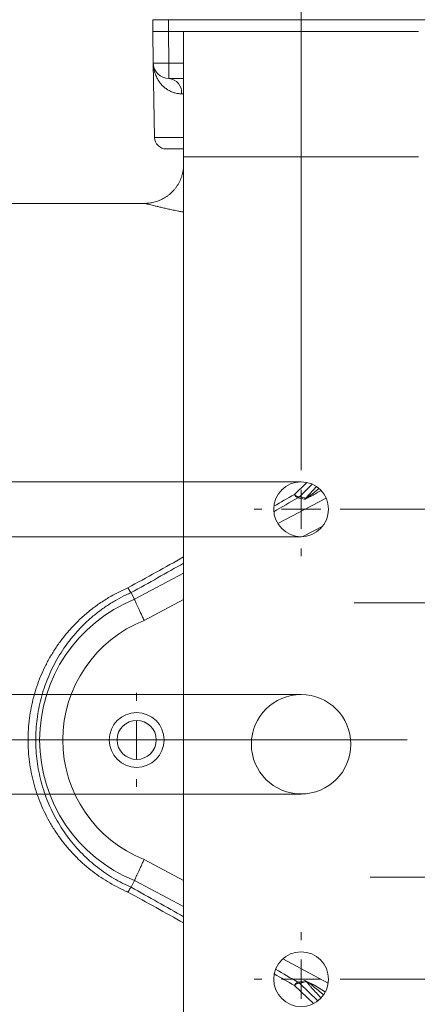
# Model space of a CAD drawing. Units: millimetres. Extents: x 0 to 210, y 0 to 297.
# Drawn here: x 75 to 85, y 190 to 216 of the extents above; entities that cross this region are included whole.
import ezdxf

# ---------------------------------------------------------------- set-up
doc = ezdxf.new("R2010")
doc.units = ezdxf.units.MM
doc.linetypes.add('CENTERX2', pattern=[20.32, 12.7, -2.54, 2.54, -2.54])
doc.styles.add('SLDTEXTSTYLE0', font='TXT', dxfattribs={"width": 0.605})
doc.dimstyles.new('SLDDIMSTYLE2', dxfattribs={"dimtxt": 2.5, "dimasz": 3.5, "dimexe": 0, "dimexo": 0.0625, "dimtad": 1, "dimlfac": 5, "dimrnd": 1e-09, "dimzin": 12, "dimdsep": 46, "dimtxsty": 'SLDTEXTSTYLE0', "dimsah": 1, "dimcen": 0.09, "dimadec": 0, "dimazin": 3, "dimtfac": 1, "dimtmove": 0, "dimatfit": 0, "dimfxl": 0, "dimfrac": 2, "dimtolj": 1, "dimtzin": 12, "dimarcsym": 0})
doc.dimstyles.new('SLDDIMSTYLE4', dxfattribs={"dimtxt": 2.5, "dimasz": 3.5, "dimexe": 0, "dimexo": 0.0625, "dimtad": 1, "dimdec": 1, "dimlfac": 5, "dimrnd": 1e-09, "dimzin": 12, "dimdsep": 46, "dimtxsty": 'SLDTEXTSTYLE0', "dimsah": 1, "dimcen": 0.09, "dimadec": 0, "dimazin": 3, "dimtfac": 1, "dimtmove": 0, "dimatfit": 0, "dimfxl": 0, "dimfrac": 2, "dimtolj": 1, "dimtzin": 12, "dimarcsym": 0})

# ---------------------------------------------------------------- blocks, each defined once
blk = doc.blocks.new('_D_5')
at = {"color": 7, "linetype": 'Continuous', "lineweight": 0}
for p, q in [((140.252, 203.055), (140.252, 208.055)), ((83.359, 203.055), (142.252, 203.055)), ((140.252, 203.055), (140.252, 191.055)), ((83.359, 191.055), (142.252, 191.055)), ((140.252, 191.055), (140.252, 177.371)), ((132.613, 185.535), (132.613, 186.108)), ((132.613, 186.108), (136.45, 186.108)), ((136.45, 186.108), (136.45, 185.535)), ((132.613, 179.329), (132.613, 178.756)), ((136.45, 178.756), (136.45, 179.329)), ((132.613, 178.756), (136.45, 178.756))]:
    blk.add_line(p, q, dxfattribs=at)
for points in [[(140.252, 203.055), (140.652, 206.555), (139.852, 206.555)], [(140.252, 191.055), (139.852, 187.555), (140.652, 187.555)]]:
    blk.add_solid(points, dxfattribs=at)
at = {"color": 7, "linetype": 'Continuous', "lineweight": 0, "char_height": 2.5, "attachment_point": 1, "rotation": 90, "style": 'SLDTEXTSTYLE0'}
for s, insert in [('2,4', (133.227, 180.045, -1.385)), ('60', (137.029, 179.376, -1.385))]:
    blk.add_mtext(s, dxfattribs=dict(at, insert=insert))
blk = doc.blocks.new('_D_7')
at = {"color": 7, "linetype": 'Continuous', "lineweight": 0}
for p, q in [((89.931, 231.845), (89.358, 231.845)), ((89.358, 231.845), (89.358, 228.009)), ((96.137, 231.845), (96.71, 231.845)), ((96.71, 231.845), (96.71, 228.009)), ((89.358, 228.009), (89.931, 228.009)), ((96.71, 228.009), (96.137, 228.009)), ((86.509, 203.665), (86.509, 226.206)), ((99.559, 209.951), (99.559, 226.206)), ((86.509, 224.206), (81.509, 224.206)), ((86.509, 224.206), (99.559, 224.206)), ((99.559, 224.206), (104.559, 224.206))]:
    blk.add_line(p, q, dxfattribs=at)
for points in [[(86.509, 224.206), (83.009, 224.606), (83.009, 223.806)], [(99.559, 224.206), (103.059, 223.806), (103.059, 224.606)]]:
    blk.add_solid(points, dxfattribs=at)
at = {"color": 7, "linetype": 'Continuous', "lineweight": 0, "char_height": 2.5, "attachment_point": 1, "style": 'SLDTEXTSTYLE0'}
for s, insert in [('2,6', (90.647, 231.231, -1.385)), ('65,3', (88.546, 227.429, -1.385))]:
    blk.add_mtext(s, dxfattribs=dict(at, insert=insert))
blk = doc.blocks.new('_D_8')
at = {"color": 7, "linetype": 'Continuous', "lineweight": 0}
for p, q in [((69.771, 203.755), (69.771, 229.682)), ((62.132, 228.679), (62.132, 229.252)), ((62.132, 229.252), (65.969, 229.252)), ((65.969, 229.252), (65.969, 228.679)), ((62.132, 222.472), (62.132, 221.9)), ((65.969, 221.9), (65.969, 222.472)), ((62.132, 221.9), (65.969, 221.9)), ((82.159, 203.755), (67.771, 203.755)), ((69.771, 203.755), (69.771, 202.355)), ((82.159, 202.355), (67.771, 202.355)), ((69.771, 202.355), (69.771, 197.355))]:
    blk.add_line(p, q, dxfattribs=at)
for points in [[(69.771, 203.755), (70.171, 207.255), (69.371, 207.255)], [(69.771, 202.355), (69.371, 198.855), (70.171, 198.855)]]:
    blk.add_solid(points, dxfattribs=at)
at = {"color": 7, "linetype": 'Continuous', "lineweight": 0, "char_height": 2.5, "attachment_point": 1, "rotation": 90, "style": 'SLDTEXTSTYLE0'}
for s, insert in [('0,3', (62.746, 223.189, -1.385)), ('7', (66.548, 225.298, -1.385)), ('%%c', (66.548, 221.653, -1.385))]:
    blk.add_mtext(s, dxfattribs=dict(at, insert=insert))
blk = doc.blocks.new('_D_9')
at = {"color": 7, "linetype": 'Continuous', "lineweight": 0}
for p, q in [((59.638, 198.325), (59.638, 231.886)), ((51.999, 228.679), (51.999, 229.252)), ((51.999, 229.252), (55.836, 229.252)), ((55.836, 229.252), (55.836, 228.679)), ((51.999, 222.472), (51.999, 221.9)), ((55.836, 221.9), (55.836, 222.472)), ((51.999, 221.9), (55.836, 221.9)), ((82.159, 198.325), (57.638, 198.325)), ((59.638, 198.325), (59.638, 195.785)), ((82.159, 195.785), (57.638, 195.785)), ((59.638, 195.785), (59.638, 190.785))]:
    blk.add_line(p, q, dxfattribs=at)
for points in [[(59.638, 198.325), (60.038, 201.825), (59.238, 201.825)], [(59.638, 195.785), (59.238, 192.285), (60.038, 192.285)]]:
    blk.add_solid(points, dxfattribs=at)
at = {"color": 7, "linetype": 'Continuous', "lineweight": 0, "char_height": 2.5, "attachment_point": 1, "rotation": 90, "style": 'SLDTEXTSTYLE0'}
for s, insert in [('12,7', (56.415, 222.91, -1.385)), ('0,5', (52.613, 223.189, -1.385)), ('%%c', (56.415, 219.265, -1.385))]:
    blk.add_mtext(s, dxfattribs=dict(at, insert=insert))
blk = doc.blocks.new('_D_10')
at = {"color": 7, "linetype": 'Continuous', "lineweight": 0}
for p, q in [((87.756, 241.572), (87.183, 241.572)), ((87.183, 241.572), (87.183, 237.735)), ((93.962, 241.572), (94.535, 241.572)), ((94.535, 241.572), (94.535, 237.735)), ((87.183, 237.735), (87.756, 237.735)), ((94.535, 237.735), (93.962, 237.735)), ((82.159, 204.255), (82.159, 235.933)), ((99.559, 209.951), (99.559, 235.933)), ((82.159, 233.933), (77.159, 233.933)), ((82.159, 233.933), (99.559, 233.933)), ((99.559, 233.933), (104.559, 233.933))]:
    blk.add_line(p, q, dxfattribs=at)
for points in [[(82.159, 233.933), (78.659, 234.333), (78.659, 233.533)], [(99.559, 233.933), (103.059, 233.533), (103.059, 234.333)]]:
    blk.add_solid(points, dxfattribs=at)
at = {"color": 7, "linetype": 'Continuous', "lineweight": 0, "char_height": 2.5, "attachment_point": 1, "style": 'SLDTEXTSTYLE0'}
for s, insert in [('3,4', (88.472, 240.957, -1.385)), ('87', (87.804, 237.155, -1.385))]:
    blk.add_mtext(s, dxfattribs=dict(at, insert=insert))
blk = doc.blocks.new('SW_CENTERMARKSYMBOL_4')
at = {"color": 0, "linetype": 'Continuous', "lineweight": 0}
for p, q in [((0, 1), (0, 3)), ((0, 0), (0, 0.5)), ((-1, 0), (-3, 0)), ((0, 0), (-0.5, 0)), ((0, 0), (0, -0.5)), ((0, 0), (0.5, 0)), ((1, 0), (3, 0)), ((0, -1), (0, -3))]:
    blk.add_line(p, q, dxfattribs=at)
blk = doc.blocks.new('SW_CENTERMARKSYMBOL_5')
at = {"color": 0, "linetype": 'Continuous', "lineweight": 0}
for p, q in [((0, 1), (0, 2.59)), ((0, 0), (0, 0.5)), ((-1, 0), (-2.59, 0)), ((0, 0), (-0.5, 0)), ((0, 0), (0, -0.5)), ((0, 0), (0.5, 0)), ((1, 0), (2.59, 0)), ((0, -1), (0, -2.59))]:
    blk.add_line(p, q, dxfattribs=at)
blk = doc.blocks.new('SW_CENTERMARKSYMBOL_6')
at = {"color": 0, "linetype": 'Continuous', "lineweight": 0}
for p, q in [((0, 1), (0, 1.2)), ((0, 0), (0, 0.5)), ((-1, 0), (-1.2, 0)), ((0, 0), (-0.5, 0)), ((0, 0), (0, -0.5)), ((0, 0), (0.5, 0)), ((1, 0), (1.2, 0)), ((0, -1), (0, -1.2))]:
    blk.add_line(p, q, dxfattribs=at)
blk = doc.blocks.new('SW_CENTERMARKSYMBOL_7')
at = {"color": 0, "linetype": 'Continuous', "lineweight": 0}
for p, q in [((0, 1), (0, 1.2)), ((0, 0), (0, 0.5)), ((-1, 0), (-1.2, 0)), ((0, 0), (-0.5, 0)), ((0, 0), (0, -0.5)), ((0, 0), (0.5, 0)), ((1, 0), (1.2, 0)), ((0, -1), (0, -1.2))]:
    blk.add_line(p, q, dxfattribs=at)
blk = doc.blocks.new('SW_CENTERMARKSYMBOL_8')
at = {"color": 0, "linetype": 'Continuous', "lineweight": 0}
for p, q in [((0, 1), (0, 1.2)), ((0, 0), (0, 0.5)), ((-1, 0), (-1.2, 0)), ((0, 0), (-0.5, 0)), ((0, 0), (0, -0.5)), ((0, 0), (0.5, 0)), ((1, 0), (1.2, 0)), ((0, -1), (0, -1.2))]:
    blk.add_line(p, q, dxfattribs=at)

msp = doc.modelspace()

# ---------------------------------------------------------------- linework, layer by layer
at = {"color": 7, "linetype": 'Continuous', "lineweight": 15}
for p, q in [((78.3697, 215.2554), (78.3697, 215.5554)), ((78.3837, 214.4484), (78.3697, 215.2554)), ((78.7696, 215.2554), (78.3697, 215.2554)), ((78.7696, 215.2554), (79.1592, 215.2554)), ((78.7697, 215.2554), (79.1592, 215.2554)), ((85.1592, 215.2554), (79.1592, 215.2554)), ((79.1592, 212.0554), (79.1592, 215.2554)), ((78.3837, 214.4484), (78.4169, 212.5502)), ((79.1592, 214.0554), (78.7837, 214.0554)), ((79.1592, 212.2554), (78.7168, 212.2554)), ((79.1592, 182.2754), (79.1592, 212.0554)), ((78.1592, 210.8654), (74.7592, 210.8654)), ((77.8199, 200.9273), (77.8196, 200.9276)), ((77.8196, 193.4032), (77.8199, 193.4035)), ((82.2558, 191.0199), (82.4994, 190.9)), ((82.3085, 190.9847), (82.2957, 190.9948))]:
    msp.add_line(p, q, dxfattribs=at)
at = {"color": 52, "linetype": 'Continuous', "lineweight": 0}
for p, q in [((78.7697, 215.5554), (78.3697, 215.5554)), ((85.5697, 215.5554), (78.7697, 215.5554)), ((78.7697, 215.5554), (78.7697, 215.2554)), ((78.7696, 215.2554), (78.7837, 214.4484)), ((78.7837, 214.4484), (79.1592, 214.4484)), ((78.7837, 214.4484), (78.7837, 214.0554)), ((79.1592, 213.6624), (79.1081, 213.6624)), ((78.4169, 212.5502), (79.1592, 212.5502)), ((85.1592, 212.0554), (79.1592, 212.0554)), ((81.9861, 203.4335), (82.3043, 203.738)), ((82.4418, 203.6941), (82.1135, 203.3756)), ((82.2763, 203.34), (82.5541, 203.6334)), ((81.5622, 202.6899), (82.7976, 203.3424)), ((82.7133, 202.6277), (82.2, 202.3566)), ((77.8999, 200.7556), (79.1592, 201.4207)), ((79.1592, 200.7505), (78.1492, 200.2171)), ((78.1492, 194.1137), (79.1592, 193.5803)), ((79.1592, 192.9101), (77.8999, 193.5751)), ((82.8526, 190.9594), (81.689, 191.5739)), ((82.4719, 190.4326), (81.9861, 190.8972)), ((82.1135, 190.9552), (82.5815, 190.501)), ((82.4994, 190.9), (82.7787, 190.7294)), ((82.6684, 190.5788), (82.671, 190.5779))]:
    msp.add_line(p, q, dxfattribs=at)
at = {"color": 7, "linetype": 'CENTERX2', "lineweight": 0}
msp.add_line((31.5298, 197.1654), (102.8256, 197.1654), dxfattribs=at)
at = {"color": 7, "linetype": 'Continuous', "lineweight": 15, "flags": 128}
for points in [[(77.8199, 200.9273), (77.8468, 200.8697), (77.8999, 200.7556)], [(77.8199, 193.4035), (77.8468, 193.461), (77.8999, 193.5751)]]:
    msp.add_lwpolyline(points, dxfattribs=at)
at = {"color": 7, "linetype": 'Continuous', "lineweight": 15}
for centre, radius in [((82.1592, 203.0554), 0.7), ((82.1592, 197.0554), 1.27), ((77.9592, 197.1654), 0.7), ((77.9592, 197.1654), 0.5), ((82.1592, 191.0554), 0.7)]:
    msp.add_circle(centre, radius, dxfattribs=at)
for centre, radius in [((78.7837, 214.4554), 0.4), ((78.7168, 212.5554), 0.3)]:
    msp.add_arc(centre, radius, 181, 270, dxfattribs=at)
at = {"color": 52, "linetype": 'Continuous', "lineweight": 0}
for centre, radius, start, end in [((78.5837, 220.1775), 5.7326, 268.00096, 271.99904), ((78.7425, 213.691), 0.3667, 355.52051, 83.5504), ((82.155, 203.5281), 0.1936, 209.25085, 246.68179), ((82.1239, 203.5676), 0.1923, 224.20097, 266.87418), ((81.9808, 203.523), 0.1983, 299.46417, 311.97839), ((82.143, 203.4862), 0.1978, 299.54819, 312.35882), ((79.3554, 197.1654), 3.8741, 112.06784, 247.93216), ((79.3554, 197.1654), 3.2814, 111.56766, 248.43234), ((82.155, 190.8027), 0.1935, 113.31743, 150.74968), ((82.1239, 190.7632), 0.1923, 93.12587, 135.79926), ((81.9808, 190.8078), 0.1983, 48.02232, 60.53673)]:
    msp.add_arc(centre, radius, start, end, dxfattribs=at)
for centre, major_axis, ratio, start_param, end_param in [((65.7533, 197.1654), (26.7188, 13.5645), 0.071926, 5.3039777, 5.3283428), ((65.8456, 196.9907), (26.7179, 13.7642), 0.0725388, 5.2987862, 5.3274896), ((98.6426, 209.2057), (18.1897, 4.7935), 0.2096234, 3.5157161, 3.5366278), ((65.7533, 197.1654), (26.7188, 13.5645), 0.071926, 5.1406158, 5.2011114), ((65.8456, 196.9907), (26.7179, 13.7642), 0.0725388, 5.1394109, 5.1962747), ((65.8456, 197.3401), (26.7179, -13.7642), 0.0725388, 1.0869106, 1.1437744), ((65.7533, 197.1654), (26.7188, -13.5645), 0.071926, 1.0820739, 1.1425695), ((65.7533, 197.1654), (26.7188, -13.5645), 0.071926, 0.9548425, 0.9788046), ((65.8456, 197.3401), (26.7179, -13.7642), 0.0725388, 0.9556957, 0.9822921), ((98.6426, 185.125), (18.1897, -4.7935), 0.2096234, 2.7446355, 2.7674692)]:
    msp.add_ellipse(centre, major_axis=major_axis, ratio=ratio, start_param=start_param, end_param=end_param, dxfattribs=at)
at = {"color": 7, "linetype": 'Continuous', "lineweight": 15}
msp.add_ellipse((82.3882, 190.7369), major_axis=(0.3431, -0.1467), ratio=0.5217648, start_param=1.4682657, end_param=1.7875685, dxfattribs=at)
at = {"color": 52, "linetype": 'Continuous', "lineweight": 0}
for points, knots in [([(79.1081, 213.6624), (79.0742, 213.6639), (79.0065, 213.6671), (78.9131, 213.6899), (78.8265, 213.7232), (78.7453, 213.7679), (78.6711, 213.8222), (78.6043, 213.8854), (78.5363, 213.9671), (78.4733, 214.0696), (78.4231, 214.1922), (78.3925, 214.3185), (78.3846, 214.4042), (78.3838, 214.4476), (78.3837, 214.4484)], [0, 0, 0, 0, 0.0707365, 0.1414999, 0.2142106, 0.2869357, 0.3652816, 0.4437109, 0.5220856, 0.6428812, 0.7636939, 0.8805073, 0.9978017, 1, 1, 1, 1]), ([(79.1592, 210.6418), (79.1266, 210.6481), (79.0441, 210.6641), (78.9236, 210.6888), (78.7967, 210.7156), (78.6813, 210.7409), (78.5749, 210.765), (78.4786, 210.7873), (78.3934, 210.8075), (78.3157, 210.8264), (78.2492, 210.8427), (78.198, 210.8556), (78.1654, 210.8638), (78.1612, 210.8649), (78.1592, 210.8654)], [0, 0, 0, 0, 0.0524156, 0.1326326, 0.210541, 0.2885113, 0.3664149, 0.4468436, 0.5273472, 0.6077706, 0.7046093, 0.8014456, 0.9007233, 1, 1, 1, 1]), ([(82.6675, 203.5354), (82.6615, 203.5318), (82.6157, 203.5045), (82.5406, 203.4612), (82.443, 203.406), (82.3756, 203.37), (82.3277, 203.346), (82.2981, 203.332), (82.271, 203.3206), (82.2498, 203.3138), (82.2436, 203.314), (82.2405, 203.3141)], [0, 0, 0, 0, 0.04169943, 0.32082458, 0.50737154, 0.69301319, 0.75433099, 0.81547924, 0.88648535, 0.94332405, 1, 1, 1, 1]), ([(82.2763, 203.34), (82.2765, 203.3394), (82.2768, 203.3383), (82.2797, 203.3382), (82.2843, 203.3396), (82.2905, 203.3425), (82.2993, 203.3473), (82.3202, 203.3601), (82.3624, 203.3891), (82.4215, 203.4321), (82.5098, 203.4989), (82.5736, 203.5486), (82.616, 203.5816)], [0, 0, 0, 0, 0.0192955, 0.035001, 0.0514392, 0.0689414, 0.0878402, 0.1208085, 0.2304786, 0.4234327, 0.6168377, 1, 1, 1, 1]), ([(82.1135, 203.3756), (82.1441, 203.3686), (82.1977, 203.3564), (82.2527, 203.3449), (82.2763, 203.34)], [0, 0, 0, 0, 0.5710189, 1, 1, 1, 1]), ([(77.7361, 193.2808), (77.6569, 193.3164), (77.4984, 193.3875), (77.2699, 193.5128), (77.0491, 193.6508), (76.8378, 193.8023), (76.6321, 193.9698), (76.4334, 194.1545), (76.243, 194.3565), (76.0659, 194.5709), (75.9032, 194.7962), (75.7558, 195.0316), (75.6243, 195.2767), (75.5089, 195.5305), (75.4099, 195.792), (75.3281, 196.0594), (75.2643, 196.3311), (75.2189, 196.6061), (75.1916, 196.8836), (75.1822, 197.1626), (75.1909, 197.4414), (75.2178, 197.7185), (75.2632, 197.993), (75.3265, 198.2642), (75.4072, 198.5306), (75.5046, 198.7906), (75.6191, 199.0443), (75.7509, 199.2906), (75.8996, 199.5289), (76.0635, 199.7569), (76.2418, 199.9732), (76.4415, 200.1852), (76.6647, 200.3901), (76.9123, 200.5853), (77.1745, 200.7616), (77.4484, 200.9194), (77.6403, 201.0065), (77.7361, 201.0499)], [0, 0, 0, 0, 0.0264317, 0.0529402, 0.0794772, 0.1059903, 0.132426, 0.1606805, 0.1890258, 0.2174013, 0.2457454, 0.273999, 0.3022211, 0.3305393, 0.3588875, 0.3872007, 0.4154186, 0.4434494, 0.4715786, 0.499741, 0.5278696, 0.5558997, 0.5839517, 0.6120986, 0.6402803, 0.6684318, 0.6964877, 0.724999, 0.7536038, 0.7822417, 0.8108491, 0.8393625, 0.8714025, 0.90358, 0.9357994, 0.9679676, 1, 1, 1, 1]), ([(77.8196, 200.9276), (77.778, 200.9091), (77.652, 200.8533), (77.4478, 200.7468), (77.2112, 200.6025), (76.9852, 200.4421), (76.7712, 200.267), (76.5718, 200.0795), (76.3873, 199.8804), (76.2176, 199.6709), (76.0617, 199.4502), (75.9204, 199.2198), (75.7951, 198.9816), (75.6863, 198.7363), (75.5936, 198.4848), (75.5169, 198.2273), (75.4568, 197.9652), (75.4137, 197.6999), (75.3882, 197.4321), (75.3799, 197.1627), (75.3888, 196.893), (75.4147, 196.6249), (75.4578, 196.3591), (75.5185, 196.0966), (75.5962, 195.8381), (75.6902, 195.5852), (75.8, 195.3396), (75.925, 195.1026), (76.0652, 194.8749), (76.2199, 194.657), (76.3884, 194.4495), (76.5697, 194.2537), (76.7594, 194.0744), (76.9562, 193.9114), (77.1589, 193.7638), (77.371, 193.6292), (77.5907, 193.5071), (77.7434, 193.4378), (77.8196, 193.4032)], [0, 0, 0, 0, 0.01437043, 0.04355276, 0.07283947, 0.10216625, 0.13146161, 0.16065119, 0.18911915, 0.2176797, 0.2462711, 0.27483045, 0.30329735, 0.33138005, 0.35955669, 0.38776297, 0.41593547, 0.44401472, 0.47209157, 0.50026492, 0.52847135, 0.55664534, 0.5847227, 0.61295772, 0.64128631, 0.66964891, 0.69798181, 0.72622051, 0.7544094, 0.78268796, 0.81099677, 0.83927496, 0.86746342, 0.89392052, 0.92045761, 0.94701835, 0.97354871, 1, 1, 1, 1]), ([(82.2957, 190.9948), (82.2643, 190.9883), (82.2027, 190.9755), (82.1428, 190.9619), (82.1135, 190.9552)], [0, 0, 0, 0, 0.5110427, 1, 1, 1, 1]), ([(82.6684, 190.5788), (82.6279, 190.621), (82.5467, 190.7056), (82.4517, 190.8095), (82.382, 190.89), (82.3386, 190.9428), (82.3173, 190.9725), (82.3085, 190.9847)], [0, 0, 0, 0, 0.2978647, 0.5968879, 0.7458248, 0.895721, 1, 1, 1, 1]), ([(82.3891, 190.9433), (82.3943, 190.9387), (82.4184, 190.9175), (82.464, 190.8786), (82.5483, 190.8082), (82.6386, 190.7343), (82.7094, 190.6775), (82.7348, 190.6572)], [0, 0, 0, 0, 0.04967785, 0.23134142, 0.41353685, 0.78958937, 1, 1, 1, 1])]:
    msp.add_open_spline(points, degree=3, knots=knots, dxfattribs=at)
at = {"color": 7, "linetype": 'Continuous', "lineweight": 15}
for points, knots in [([(79.1583, 211.8654), (79.1585, 211.8515), (79.1589, 211.811), (79.1527, 211.7447), (79.1404, 211.6672), (79.1221, 211.592), (79.0984, 211.5192), (79.0695, 211.4493), (79.0359, 211.3825), (78.9979, 211.3191), (78.9558, 211.2594), (78.91, 211.2035), (78.8609, 211.1517), (78.8089, 211.1041), (78.7544, 211.0608), (78.6978, 211.0219), (78.6396, 210.9874), (78.5802, 210.9574), (78.5199, 210.9319), (78.4594, 210.9107), (78.399, 210.8938), (78.3392, 210.881), (78.2806, 210.8721), (78.2236, 210.867), (78.1832, 210.865), (78.162, 210.8654), (78.159, 210.8655)], [0, 0, 0, 0, 0.0265954, 0.0771493, 0.1270292, 0.1762817, 0.2249428, 0.2730401, 0.3205909, 0.3676075, 0.414094, 0.460048, 0.5054631, 0.5503245, 0.5946133, 0.6383022, 0.6813561, 0.7237299, 0.7653693, 0.8062031, 0.8461452, 0.8850867, 0.9228895, 0.9593778, 0.9943237, 1, 1, 1, 1]), ([(77.7361, 201.0499), (77.7367, 201.0488), (77.7409, 201.041), (77.7553, 201.0148), (77.7787, 200.9759), (77.8042, 200.9397), (77.8145, 200.9316), (77.8196, 200.9276)], [0, 0, 0, 0, 0.0172615, 0.1202147, 0.4137558, 0.7069012, 1, 1, 1, 1]), ([(78.1492, 200.2171), (78.1483, 200.2191), (78.1428, 200.2309), (78.1232, 200.2734), (78.0906, 200.3441), (78.0501, 200.4318), (78.0124, 200.5133), (77.9785, 200.5865), (77.9495, 200.649), (77.9261, 200.6993), (77.9087, 200.7368), (77.9029, 200.7493), (77.8999, 200.7556)], [0, 0, 0, 0, 0.0078166, 0.0461841, 0.1655718, 0.2849591, 0.4041897, 0.5234204, 0.6425637, 0.7617054, 0.8808523, 1, 1, 1, 1]), ([(78.1492, 194.1137), (78.1483, 194.1117), (78.1428, 194.0998), (78.1232, 194.0573), (78.0906, 193.9866), (78.0501, 193.8989), (78.0124, 193.8175), (77.9785, 193.7443), (77.9495, 193.6818), (77.9261, 193.6315), (77.9087, 193.594), (77.9029, 193.5814), (77.8999, 193.5751)], [0, 0, 0, 0, 0.007817, 0.0461845, 0.1655722, 0.2849592, 0.40419, 0.5234207, 0.6425639, 0.7617055, 0.8808524, 1, 1, 1, 1]), ([(77.7361, 193.2808), (77.7367, 193.282), (77.7409, 193.2898), (77.7553, 193.316), (77.7786, 193.3548), (77.8042, 193.3911), (77.8145, 193.3992), (77.8196, 193.4032)], [0, 0, 0, 0, 0.0172615, 0.1199442, 0.4134857, 0.7067385, 1, 1, 1, 1]), ([(82.2558, 191.0199), (82.2631, 191.0161), (82.2771, 191.0087), (82.2897, 190.9993), (82.2957, 190.9948)], [0, 0, 0, 0, 0.5195716, 1, 1, 1, 1]), ([(82.3085, 190.9847), (82.3292, 190.971), (82.3546, 190.9542), (82.3837, 190.945), (82.3891, 190.9433)], [0, 0, 0, 0, 0.81486665, 1, 1, 1, 1])]:
    msp.add_open_spline(points, degree=3, knots=knots, dxfattribs=at)

# ---------------------------------------------------------------- block references
at = {"color": 7, "linetype": 'Continuous', "lineweight": 0}
for name, p in [('SW_CENTERMARKSYMBOL_6', (82.1592, 203.0554)), ('SW_CENTERMARKSYMBOL_4', (86.5092, 200.6654)), ('SW_CENTERMARKSYMBOL_8', (77.9592, 197.1654)), ('SW_CENTERMARKSYMBOL_5', (86.5092, 193.6654)), ('SW_CENTERMARKSYMBOL_7', (82.1592, 191.0554))]:
    msp.add_blockref(name, p, dxfattribs=at)

# ---------------------------------------------------------------- dimensions: what is measured, and where the dimension line sits
for base, p1, p2, dimstyle, picture, middle in [((99.5592, 233.9327), (82.1592, 204.2554), (99.5592, 209.9507), 'SLDDIMSTYLE2', '_D_10', (90.8592, 233.9327)), ((99.5591841084, 224.2064226324), (86.5091841084, 203.6653871171), (99.5591841084, 209.9507074268), 'SLDDIMSTYLE4', '_D_7', (93.0341841084, 224.2064226324))]:
    dim = msp.add_linear_dim(base=base, p1=p1, p2=p2, dimstyle=dimstyle, dxfattribs=at)
    dim.commit()
    dim.dimension.update_dxf_attribs({"geometry": picture, "text_midpoint": middle, "dimtype": 160})
for base, p1, p2, dimstyle, picture, middle in [((59.6376, 195.7854), (82.1592, 198.3254), (82.1592, 195.7854), 'SLDDIMSTYLE4', '_D_9', (59.6376, 225.5758)), ((69.7708, 202.3554), (82.1592, 203.7554), (82.1592, 202.3554), 'SLDDIMSTYLE2', '_D_8', (69.7708, 225.5758))]:
    dim = msp.add_linear_dim(base=base, p1=p1, p2=p2, angle=90, text='%%c<>', dimstyle=dimstyle, dxfattribs=at)
    dim.commit()
    dim.dimension.update_dxf_attribs({"geometry": picture, "text_midpoint": middle, "dimtype": 160})
dim = msp.add_linear_dim(base=(140.2517, 191.0554), p1=(83.3592, 203.0554), p2=(83.3592, 191.0554), angle=90, dimstyle='SLDDIMSTYLE2', dxfattribs=at)
dim.commit()
dim.dimension.update_dxf_attribs({"geometry": '_D_5', "text_midpoint": (140.2517, 182.4319), "dimtype": 160})

doc.saveas('drawing.dxf')
